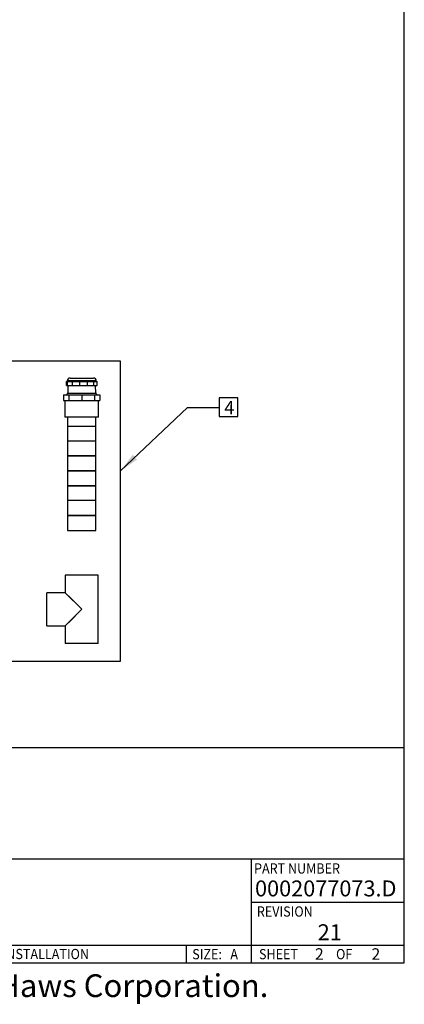
# Model space of a CAD drawing. Extents: x 0 to 164, y -3 to 121.
# Drawn here: x 135 to 162, y -3 to 66 of the extents above; entities that cross this region are included whole.
import ezdxf
from ezdxf.enums import TextEntityAlignment as Align

# ---------------------------------------------------------------- set-up
doc = ezdxf.new("R2010")
doc.units = 0
doc.header["$LTSCALE"] = 4
doc.header["$MEASUREMENT"] = 0
doc.layers.get('0').update_dxf_attribs({"linetype": 'CONTINUOUS'})
for name, color, linetype in [('DIM', 4, 'CONTINUOUS'), ('zBORDER', 8, 'CONTINUOUS'), ('zPAGE', 4, 'CONTINUOUS'), ('zTRADEMARK', 9, 'CONTINUOUS')]:
    doc.layers.add(name, color=color, linetype=linetype)
doc.styles.add('ARIAL', font='ARIAL.TTF')
doc.dimstyles.get("Standard").update_dxf_attribs({"dimtxt": 0.18, "dimasz": 0.18, "dimexe": 0.18, "dimexo": 0.0625, "dimgap": 0.09, "dimtad": 0, "dimtih": 1, "dimtoh": 1, "dimdec": 4, "dimzin": 0, "dimdsep": 46, "dimtxsty": 'Standard', "dimcen": 0.09, "dimadec": 0, "dimazin": 0, "dimtfac": 1, "dimtdec": 4, "dimtofl": 0, "dimtmove": 0, "dimatfit": 3, "dimfxl": 0, "dimtolj": 1, "dimtzin": 0, "dimarcsym": 0})

# ---------------------------------------------------------------- blocks, each defined once
blk = doc.blocks.new('A SIZE_INST')
at = {"layer": 'zBORDER'}
for p, q in [((10.4563, 0.1725), (10.4563, 7.7875)), ((10.4563, 1.1181), (6.2643, 1.1181)), ((6.2643, 0.6294), (10.4563, 0.6294)), ((9.7825, 0.6294), (9.7825, 0.1725)), ((9.7825, 0.44), (10.4563, 0.44)), ((7.1687, 0.2506), (9.7825, 0.2506)), ((9.4968, 0.2506), (9.4968, 0.1725)), ((9.7825, 0.2506), (10.4563, 0.2506)), ((0.2638, 0.1725), (10.4563, 0.1725))]:
    blk.add_line(p, q, dxfattribs=at)
at = {"layer": 'zBORDER', "color": 4, "style": 'ARIAL', "width": 0.9}
for s, height, p in [('PART NUMBER', 0.045029, (9.7952, 0.5652)), ('SHEET', 0.04503, (9.8168, 0.1885)), ('OF', 0.04503, (10.156, 0.1885))]:
    blk.add_text(s, height=height, dxfattribs=at).set_placement(p)
for s, p in [('REVISION', (9.9304, 0.3759)), ('SIZE:   A', (9.6238, 0.1883))]:
    blk.add_text(s, height=0.04503, dxfattribs=at).set_placement(p, align=Align.CENTER)
at = {"layer": 'zBORDER', "color": 4, "style": 'ARIAL'}
for tag, height, p in [('#1', 0.045, (6.4193, 0.5197)), ('#2', 0.045, (6.8239, 0.5155)), ('REVNAME', 0.045, (7.0574, 0.5158)), ('PART#', 0.07, (10.1105, 0.4999)), ('MODEL(S)', 0.08, (8.4981, 0.4525)), ('NAME1', 0.045, (6.4588, 0.364)), ('NAME2', 0.045, (7.0567, 0.3632)), ('TITLE:', 0.08, (8.4959, 0.3278)), ('REV.', 0.07, (10.1282, 0.3073)), ('NAME3', 0.045, (6.4999, 0.2116)), ('1', 0.0504, (10.0824, 0.2116)), ('X', 0.0504, (10.3312, 0.2116))]:
    blk.add_attdef(tag, text='', height=height, dxfattribs=at).set_placement(p, align=Align.MIDDLE_CENTER)
at = {"layer": 'zBORDER', "color": 4, "style": 'ARIAL', "width": 0.9}
for tag, p in [('DATE2', (6.9573, 0.2116)), ('SC', (7.5641, 0.2116)), ('DWG.TYPE', (8.879, 0.2116))]:
    blk.add_attdef(tag, text='', height=0.045, dxfattribs=at).set_placement(p, align=Align.MIDDLE_CENTER)
at = {"layer": 'zBORDER', "color": 4, "style": 'ARIAL'}
blk.add_attdef('YR', (0.5148, 0.0298), '', height=0.1, dxfattribs=at)
at = {"layer": 'zPAGE', "color": 4, "style": 'ARIAL'}
blk.add_attdef("PG#'S", (10.6009, 6.462), '', height=0.1, rotation=90, dxfattribs=at)
at = {"layer": 'zTRADEMARK', "color": 4, "style": 'ARIAL'}
blk.add_text('HAWS   and other trademarks used in these materials are the exclusive property of Haws Corporation.', height=0.1, dxfattribs=at).set_placement((3.4399, 0.0223))

msp = doc.modelspace()

# ---------------------------------------------------------------- linework, layer by layer
at = {"lineweight": -3}
for p, q in [((138.198, 40.678), (138.271, 40.678)), ((138.198, 40.397), (138.198, 40.678)), ((138.26, 40.722), (138.252, 40.722)), ((138.252, 40.722), (138.252, 40.678)), ((140.275, 40.722), (138.26, 40.722)), ((138.271, 40.678), (138.609, 40.678)), ((138.271, 40.397), (138.271, 40.678)), ((138.446, 40.916), (140.08, 40.916)), ((138.609, 40.397), (138.609, 40.678)), ((138.609, 40.678), (139.123, 40.678)), ((139.123, 40.678), (139.674, 40.678)), ((139.123, 40.397), (139.123, 40.678)), ((139.674, 40.397), (139.674, 40.678)), ((139.674, 40.678), (140.115, 40.678)), ((140.115, 40.678), (140.328, 40.678)), ((140.115, 40.397), (140.115, 40.678)), ((140.275, 40.678), (140.275, 40.722)), ((140.328, 40.397), (140.328, 40.678)), ((138.198, 40.397), (138.271, 40.397)), ((138.271, 40.397), (138.609, 40.397)), ((138.301, 40.397), (138.287, 39.875)), ((138.287, 39.875), (140.239, 39.875)), ((138.609, 40.397), (139.123, 40.397)), ((139.123, 40.397), (139.674, 40.397)), ((139.674, 40.397), (140.115, 40.397)), ((140.115, 40.397), (140.328, 40.397)), ((140.239, 39.875), (140.226, 40.397)), ((138, 39.749), (138.37, 39.749)), ((138, 39.749), (138, 39.363)), ((138, 39.363), (138.185, 39.363)), ((138.096, 39.363), (138.096, 38.192)), ((138.185, 39.363), (138.37, 39.363)), ((138.37, 39.749), (138.37, 39.363)), ((138.37, 39.749), (139.263, 39.749)), ((138.37, 39.363), (138.816, 39.363)), ((138.816, 39.363), (139.263, 39.363)), ((139.263, 39.749), (140.157, 39.749)), ((139.263, 39.749), (139.263, 39.363)), ((139.263, 39.363), (139.71, 39.363)), ((139.71, 39.363), (140.157, 39.363)), ((140.157, 39.749), (140.157, 39.363)), ((140.157, 39.749), (140.527, 39.749)), ((140.157, 39.363), (140.342, 39.363)), ((140.342, 39.363), (140.527, 39.363)), ((140.43, 38.192), (140.43, 39.363)), ((140.527, 39.749), (140.527, 39.363)), ((140.43, 38.192), (138.096, 38.192)), ((138.274, 38.192), (138.274, 37.57)), ((140.252, 37.57), (140.252, 38.192)), ((138.274, 37.57), (138.274, 36.532)), ((138.274, 37.57), (140.252, 37.57)), ((138.274, 37.57), (140.252, 37.57)), ((140.252, 36.532), (140.252, 37.57)), ((138.274, 36.532), (140.252, 36.532)), ((138.274, 36.532), (140.252, 36.532)), ((138.274, 36.532), (138.274, 35.495)), ((140.252, 35.495), (140.252, 36.532)), ((140.252, 35.495), (138.274, 35.495)), ((138.274, 35.495), (140.252, 35.495)), ((138.274, 35.495), (138.274, 34.457)), ((140.252, 34.457), (140.252, 35.495)), ((140.252, 34.457), (138.274, 34.457)), ((138.274, 34.457), (140.252, 34.457)), ((138.274, 34.457), (138.274, 33.419)), ((140.252, 33.419), (140.252, 34.457)), ((138.274, 33.419), (140.252, 33.419)), ((140.252, 33.419), (138.274, 33.419)), ((138.274, 33.419), (138.274, 32.382)), ((140.252, 32.382), (140.252, 33.419)), ((140.252, 32.382), (138.274, 32.382)), ((140.252, 32.382), (138.274, 32.382)), ((138.274, 32.382), (138.274, 31.344)), ((140.252, 31.344), (140.252, 32.382)), ((140.252, 31.344), (138.274, 31.344)), ((138.274, 31.344), (138.274, 30.307)), ((138.281, 31.344), (140.252, 31.344)), ((140.252, 30.307), (140.252, 31.344)), ((138.274, 30.307), (140.252, 30.307)), ((138.106, 27.194), (138.106, 25.964)), ((139.263, 27.194), (138.106, 27.194)), ((140.42, 27.194), (139.263, 27.194)), ((140.42, 22.421), (140.42, 27.194)), ((136.835, 23.65), (136.835, 25.964)), ((138.106, 25.964), (136.835, 25.964)), ((139.263, 24.807), (138.106, 25.964)), ((139.263, 24.807), (138.329, 25.741)), ((138.106, 23.65), (139.263, 24.807)), ((138.329, 23.874), (139.263, 24.807)), ((136.835, 23.65), (138.106, 23.65)), ((138.106, 23.65), (138.106, 22.421)), ((139.263, 22.421), (138.106, 22.421)), ((140.42, 22.421), (139.263, 22.421))]:
    msp.add_line(p, q, dxfattribs=at)
for centre, radius, start, end in [((138.446, 40.722), 0.195, 90, 180), ((140.08, 40.722), 0.195, 0, 90), ((138.158, 39.879), 0.13, 270, 358.53), ((140.369, 39.879), 0.13, 181.47, 270)]:
    msp.add_arc(centre, radius, start, end, dxfattribs=at)
at = {"layer": 'DIM'}
for points in [[(141.943, 21.17), (126.335, 21.17), (126.335, 42.115), (141.943, 42.115)], [(148.832, 38.227), (150.149, 38.227), (150.149, 39.543), (148.832, 39.543)]]:
    msp.add_lwpolyline(points, close=True, dxfattribs=at)

# ---------------------------------------------------------------- block references
ref = msp.add_blockref('A SIZE_INST', (-3.915, -2.561), dxfattribs=dict(xscale=15.84364460859988, yscale=15.84364460859988, zscale=15.84364460859988))
ref.add_attrib('REV.', '21', dxfattribs={"layer": 'zBORDER', "color": 4, "height": 1.1091, "style": 'ARIAL'}).set_placement((156.552, 2.309), align=Align.MIDDLE_CENTER)
ref.add_attrib('PART#', '0002077073.D', dxfattribs={"layer": 'zBORDER', "color": 4, "height": 1.10906, "style": 'ARIAL'}).set_placement((156.273, 5.36), align=Align.MIDDLE_CENTER)
ref.add_attrib('1', '2', dxfattribs={"layer": 'zBORDER', "color": 4, "height": 0.799, "style": 'ARIAL'}).set_placement((155.827, 0.791), align=Align.MIDDLE_CENTER)
ref.add_attrib('X', '2', dxfattribs={"layer": 'zBORDER', "color": 4, "height": 0.799, "style": 'ARIAL'}).set_placement((159.769, 0.791), align=Align.MIDDLE_CENTER)
ref.add_attrib('DWG.TYPE', 'INSTALLATION', dxfattribs={"layer": 'zBORDER', "color": 4, "height": 0.71342, "style": 'ARIAL', "width": 0.9}).set_placement((136.76, 0.791), align=Align.MIDDLE_CENTER)

# ---------------------------------------------------------------- texts
at = {"layer": 'DIM', "color": 4, "insert": (149.199, 39.325), "char_height": 0.936, "attachment_point": 1}
msp.add_mtext('{\\fArial|b0|i0|c0|p34;4}', dxfattribs=at)

# ---------------------------------------------------------------- leaders
at = {"layer": 'DIM', "annotation_type": 0, "has_hookline": 1, "hookline_direction": 0, "text_width": 0.647}
msp.add_leader([(141.963, 34.457), (146.634, 38.857), (148.824, 38.857)], dimstyle='Standard', override={"dimscale": 6, "dimtxt": 0.156, "dimasz": 0.23, "dimexe": 0.094, "dimexo": 0.075, "dimgap": 0.0625, "dimtad": 0, "dimclrt": 4, "dimlim": 1, "dimtix": 1}, dxfattribs=at)

doc.saveas('drawing.dxf')
